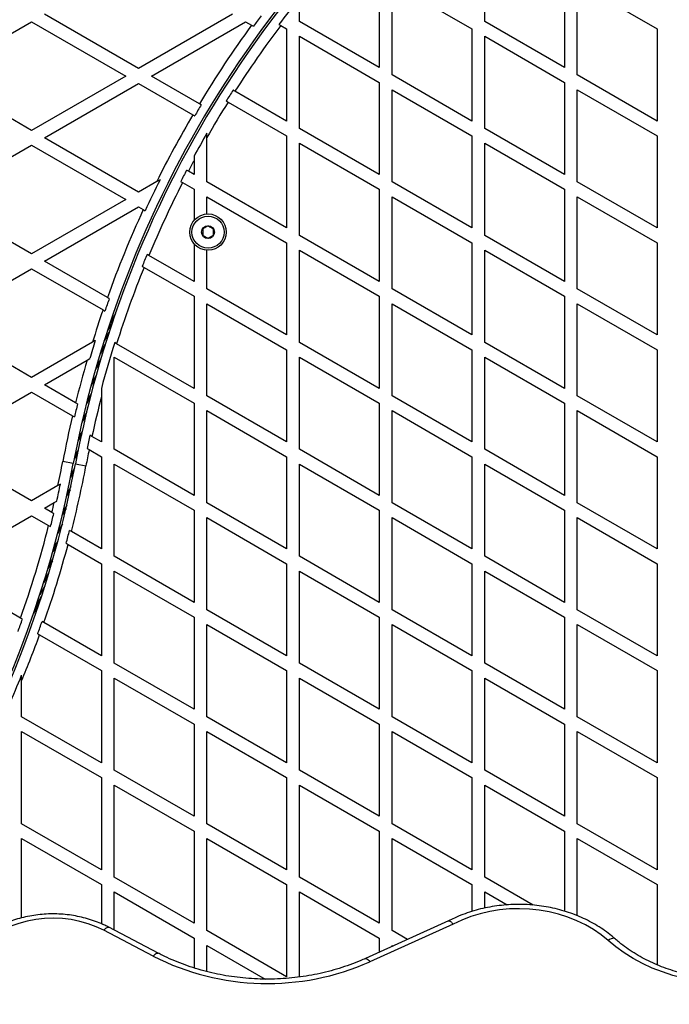
# Model space of a CAD drawing. Units: millimetres. Extents: x 0 to 21668, y 0 to 18237.
# Drawn here: x 13062 to 13366, y 10016 to 10476 of the extents above; entities that cross this region are included whole.
import ezdxf

# ---------------------------------------------------------------- set-up
doc = ezdxf.new("R2010")
doc.units = ezdxf.units.MM

msp = doc.modelspace()

# ---------------------------------------------------------------- linework, layer by layer
at = {"color": 7, "linetype": 'Continuous', "lineweight": 25, "ltscale": 100}
for p, q in [((13279.74, 10475.5), (13279.74, 10518.57)), ((13230.44, 10497.04), (13230.44, 10453.96)), ((13317.04, 10497.04), (13317.04, 10453.96)), ((13236.44, 10493.57), (13273.74, 10472.04)), ((13236.44, 10450.5), (13236.44, 10493.57)), ((13323.04, 10450.5), (13323.04, 10493.57)), ((13323.04, 10493.57), (13360.34, 10472.04)), ((13193.13, 10475.5), (13193.13, 10484.94)), ((13117.88, 10453.48), (13073.88, 10478.88)), ((13161.88, 10478.88), (13117.88, 10453.48)), ((13023.88, 10450.01), (13067.88, 10475.41)), ((13067.88, 10475.41), (13111.88, 10450.01)), ((13123.88, 10450.01), (13167.88, 10475.41)), ((13167.88, 10475.41), (13170.74, 10473.77)), ((13170.74, 10473.77), (13171.61, 10473.26)), ((13183.49, 10474.14), (13184.35, 10473.64)), ((13184.35, 10473.64), (13187.13, 10472.04)), ((13187.13, 10472.04), (13187.13, 10428.96)), ((13230.44, 10453.96), (13193.13, 10475.5)), ((13273.74, 10472.04), (13273.74, 10428.96)), ((13317.04, 10453.96), (13279.74, 10475.5)), ((13360.34, 10472.04), (13360.34, 10428.96)), ((13193.13, 10468.57), (13230.44, 10447.04)), ((13193.13, 10425.5), (13193.13, 10468.57)), ((13279.74, 10468.57), (13317.04, 10447.04)), ((13279.74, 10425.5), (13279.74, 10468.57)), ((13067.88, 10424.61), (13023.88, 10450.01)), ((13111.88, 10450.01), (13067.88, 10424.61)), ((13146.35, 10437.04), (13123.88, 10450.01)), ((13273.74, 10428.96), (13236.44, 10450.5)), ((13360.34, 10428.96), (13323.04, 10450.5)), ((13073.88, 10421.14), (13117.88, 10446.55)), ((13117.88, 10446.55), (13143.28, 10431.89)), ((13230.44, 10447.04), (13230.44, 10403.96)), ((13236.44, 10443.57), (13273.74, 10422.04)), ((13236.44, 10400.5), (13236.44, 10443.57)), ((13317.04, 10447.04), (13317.04, 10403.96)), ((13323.04, 10400.5), (13323.04, 10443.57)), ((13323.04, 10443.57), (13360.34, 10422.04)), ((13187.13, 10428.96), (13162.96, 10442.92)), ((13147.21, 10436.55), (13146.35, 10437.04)), ((13158.89, 10438.34), (13159.75, 10437.85)), ((13159.75, 10437.85), (13187.13, 10422.04)), ((13230.44, 10403.96), (13193.13, 10425.5)), ((13317.04, 10403.96), (13279.74, 10425.5)), ((13117.88, 10395.74), (13073.88, 10421.14)), ((13149.83, 10421.25), (13149.83, 10423.25)), ((13149.83, 10400.5), (13149.83, 10421.25)), ((13187.13, 10422.04), (13187.13, 10378.96)), ((13273.74, 10422.04), (13273.74, 10378.96)), ((13360.34, 10422.04), (13360.34, 10378.96)), ((13023.88, 10392.28), (13067.88, 10417.68)), ((13067.88, 10417.68), (13111.88, 10392.28)), ((13193.13, 10418.57), (13230.44, 10397.04)), ((13193.13, 10375.5), (13193.13, 10418.57)), ((13279.74, 10418.57), (13317.04, 10397.04)), ((13279.74, 10375.5), (13279.74, 10418.57)), ((13143.83, 10412.53), (13143.83, 10410.44)), ((13143.83, 10410.44), (13143.83, 10403.96)), ((13143.83, 10403.96), (13141.2, 10405.48)), ((13126.38, 10400.65), (13117.88, 10395.74)), ((13127.94, 10401.55), (13126.38, 10400.65)), ((13137.58, 10400.64), (13138.45, 10400.15)), ((13138.45, 10400.15), (13143.83, 10397.04)), ((13187.13, 10378.96), (13149.83, 10400.5)), ((13273.74, 10378.96), (13236.44, 10400.5)), ((13360.34, 10378.96), (13323.04, 10400.5)), ((13143.83, 10397.04), (13143.83, 10382.44)), ((13149.83, 10385.5), (13149.83, 10393.57)), ((13149.83, 10393.57), (13187.13, 10372.04)), ((13230.44, 10397.04), (13230.44, 10353.96)), ((13236.44, 10350.5), (13236.44, 10393.57)), ((13236.44, 10393.57), (13273.74, 10372.04)), ((13317.04, 10397.04), (13317.04, 10353.96)), ((13323.04, 10350.5), (13323.04, 10393.57)), ((13323.04, 10393.57), (13360.34, 10372.04)), ((13067.88, 10366.87), (13023.88, 10392.28)), ((13111.88, 10392.28), (13067.88, 10366.87)), ((13073.88, 10363.41), (13117.88, 10388.81)), ((13117.88, 10388.81), (13120.11, 10387.53)), ((13120.11, 10387.53), (13120.97, 10387.03)), ((13230.44, 10353.96), (13193.13, 10375.5)), ((13317.04, 10353.96), (13279.74, 10375.5)), ((13143.83, 10371.6), (13143.83, 10353.96)), ((13187.13, 10372.04), (13187.13, 10328.96)), ((13273.74, 10372.04), (13273.74, 10328.96)), ((13360.34, 10372.04), (13360.34, 10328.96)), ((13122.74, 10366.14), (13121.87, 10366.64)), ((13143.83, 10353.96), (13122.74, 10366.14)), ((13149.83, 10350.5), (13149.83, 10368.54)), ((13193.13, 10368.57), (13230.44, 10347.04)), ((13193.13, 10325.5), (13193.13, 10368.57)), ((13279.74, 10368.57), (13317.04, 10347.04)), ((13279.74, 10325.5), (13279.74, 10368.57)), ((13103.31, 10346.42), (13073.88, 10363.41)), ((13119.57, 10361.04), (13120.44, 10360.54)), ((13023.88, 10334.54), (13067.88, 10359.94)), ((13067.88, 10359.94), (13101.28, 10340.66)), ((13120.44, 10360.54), (13143.83, 10347.04)), ((13143.83, 10347.04), (13143.83, 10303.96)), ((13187.13, 10328.96), (13149.83, 10350.5)), ((13230.44, 10347.04), (13230.44, 10303.96)), ((13273.74, 10328.96), (13236.44, 10350.5)), ((13317.04, 10347.04), (13317.04, 10303.96)), ((13360.34, 10328.96), (13323.04, 10350.5)), ((13104.18, 10345.92), (13103.31, 10346.42)), ((13149.83, 10343.57), (13187.13, 10322.04)), ((13149.83, 10300.5), (13149.83, 10343.57)), ((13236.44, 10343.57), (13273.74, 10322.04)), ((13236.44, 10300.5), (13236.44, 10343.57)), ((13323.04, 10300.5), (13323.04, 10343.57)), ((13323.04, 10343.57), (13360.34, 10322.04)), ((13101.28, 10340.66), (13102.16, 10340.15)), ((13106.68, 10337.91), (13104.14, 10333.51)), ((13107.04, 10338.95), (13104.47, 10334.5)), ((13067.88, 10309.14), (13023.88, 10334.54)), ((13105.65, 10334.87), (13103.19, 10330.6)), ((13104.07, 10330.07), (13101.72, 10326)), ((13096.35, 10325.57), (13067.88, 10309.14)), ((13097.62, 10326.3), (13096.35, 10325.57)), ((13107.65, 10324.85), (13106.77, 10325.36)), ((13143.83, 10303.96), (13107.65, 10324.85)), ((13230.44, 10303.96), (13193.13, 10325.5)), ((13317.04, 10303.96), (13279.74, 10325.5)), ((13102.1, 10323.85), (13099.88, 10320.01)), ((13187.13, 10322.04), (13187.13, 10278.96)), ((13273.74, 10322.04), (13273.74, 10278.96)), ((13360.34, 10322.04), (13360.34, 10278.96)), ((13073.88, 10305.67), (13093.83, 10317.19)), ((13093.83, 10317.19), (13095.07, 10317.91)), ((13099.89, 10316.55), (13097.81, 10312.94)), ((13106.53, 10275.5), (13106.53, 10318.57)), ((13106.53, 10318.57), (13143.83, 10297.04)), ((13193.13, 10318.57), (13230.44, 10297.04)), ((13193.13, 10275.5), (13193.13, 10318.57)), ((13279.74, 10318.57), (13317.04, 10297.04)), ((13279.74, 10275.5), (13279.74, 10318.57)), ((13088.47, 10297.26), (13073.88, 10305.67)), ((13097.61, 10308.51), (13095.65, 10305.12)), ((13023.88, 10276.81), (13067.88, 10302.21)), ((13067.88, 10302.21), (13087, 10291.17)), ((13100.53, 10304), (13100.53, 10300.09)), ((13089.36, 10296.74), (13088.47, 10297.26)), ((13100.53, 10300.09), (13100.53, 10278.96)), ((13143.83, 10297.04), (13143.83, 10253.96)), ((13187.13, 10278.96), (13149.83, 10300.5)), ((13230.44, 10297.04), (13230.44, 10253.96)), ((13273.74, 10278.96), (13236.44, 10300.5)), ((13317.04, 10297.04), (13317.04, 10253.96)), ((13360.34, 10278.96), (13323.04, 10300.5)), ((13149.83, 10250.5), (13149.83, 10293.57)), ((13149.83, 10293.57), (13187.13, 10272.04)), ((13236.44, 10293.57), (13273.74, 10272.04)), ((13236.44, 10250.5), (13236.44, 10293.57)), ((13323.04, 10293.57), (13360.34, 10272.04)), ((13323.04, 10250.5), (13323.04, 10293.57)), ((13087, 10291.17), (13087.9, 10290.65)), ((13096.1, 10281.52), (13095.19, 10282.05)), ((13100.53, 10278.96), (13096.1, 10281.52)), ((13067.88, 10251.4), (13023.88, 10276.81)), ((13093.88, 10275.88), (13094.79, 10275.35)), ((13094.79, 10275.35), (13100.53, 10272.04)), ((13143.83, 10253.96), (13106.53, 10275.5)), ((13230.44, 10253.96), (13193.13, 10275.5)), ((13317.04, 10253.96), (13279.74, 10275.5)), ((13087.39, 10268.86), (13082.48, 10269.79)), ((13088.38, 10268.67), (13093.29, 10267.75)), ((13100.53, 10272.04), (13100.53, 10228.96)), ((13187.13, 10272.04), (13187.13, 10228.96)), ((13273.74, 10272.04), (13273.74, 10228.96)), ((13360.34, 10272.04), (13360.34, 10228.96)), ((13106.53, 10225.5), (13106.53, 10268.57)), ((13106.53, 10268.57), (13143.83, 10247.04)), ((13193.13, 10225.5), (13193.13, 10268.57)), ((13193.13, 10268.57), (13230.44, 10247.04)), ((13279.74, 10268.57), (13317.04, 10247.04)), ((13279.74, 10225.5), (13279.74, 10268.57)), ((13080.21, 10258.52), (13067.88, 10251.4)), ((13081.37, 10259.19), (13080.21, 10258.52)), ((13073.88, 10247.94), (13078.45, 10250.58)), ((13078.45, 10250.58), (13079.63, 10251.26)), ((13187.13, 10228.96), (13149.83, 10250.5)), ((13273.74, 10228.96), (13236.44, 10250.5)), ((13360.34, 10228.96), (13323.04, 10250.5)), ((13077.36, 10245.93), (13073.88, 10247.94)), ((13078.26, 10245.41), (13077.36, 10245.93)), ((13143.83, 10247.04), (13143.83, 10203.96)), ((13230.44, 10247.04), (13230.44, 10203.96)), ((13317.04, 10247.04), (13317.04, 10203.96)), ((13023.88, 10219.07), (13067.88, 10244.47)), ((13067.88, 10244.47), (13075.86, 10239.87)), ((13149.83, 10243.57), (13187.13, 10222.04)), ((13149.83, 10200.5), (13149.83, 10243.57)), ((13236.44, 10243.57), (13273.74, 10222.04)), ((13236.44, 10200.5), (13236.44, 10243.57)), ((13323.04, 10243.57), (13360.34, 10222.04)), ((13323.04, 10200.5), (13323.04, 10243.57)), ((13075.86, 10239.87), (13076.76, 10239.35)), ((13086.5, 10237.07), (13085.6, 10237.58)), ((13100.53, 10228.96), (13086.5, 10237.07)), ((13078.16, 10229.03), (13080.12, 10232.41)), ((13084.03, 10231.56), (13084.93, 10231.05)), ((13084.93, 10231.05), (13100.53, 10222.04)), ((13075.88, 10220.98), (13077.96, 10224.6)), ((13143.83, 10203.96), (13106.53, 10225.5)), ((13230.44, 10203.96), (13193.13, 10225.5)), ((13317.04, 10203.96), (13279.74, 10225.5)), ((13062.75, 10196.63), (13023.88, 10219.07)), ((13100.53, 10222.04), (13100.53, 10178.96)), ((13106.53, 10218.57), (13143.83, 10197.04)), ((13106.53, 10175.5), (13106.53, 10218.57)), ((13187.13, 10222.04), (13187.13, 10178.96)), ((13193.13, 10218.57), (13230.44, 10197.04)), ((13193.13, 10175.5), (13193.13, 10218.57)), ((13273.74, 10222.04), (13273.74, 10178.96)), ((13279.74, 10218.57), (13317.04, 10197.04)), ((13279.74, 10175.5), (13279.74, 10218.57)), ((13360.34, 10222.04), (13360.34, 10178.96)), ((13073.67, 10213.68), (13075.89, 10217.53)), ((13071.7, 10207.46), (13074.05, 10211.53)), ((13070.12, 10202.67), (13072.58, 10206.93)), ((13068.73, 10198.59), (13071.29, 10203.03)), ((13069.09, 10199.63), (13071.62, 10204.02)), ((13187.13, 10178.96), (13149.83, 10200.5)), ((13273.74, 10178.96), (13236.44, 10200.5)), ((13360.34, 10178.96), (13323.04, 10200.5)), ((13063.62, 10196.13), (13062.75, 10196.63)), ((13143.83, 10197.04), (13143.83, 10153.96)), ((13230.44, 10197.04), (13230.44, 10153.96)), ((13317.04, 10197.04), (13317.04, 10153.96)), ((13073.65, 10194.48), (13072.78, 10194.99)), ((13100.53, 10178.96), (13073.65, 10194.48)), ((13149.83, 10193.57), (13187.13, 10172.04)), ((13149.83, 10150.5), (13149.83, 10193.57)), ((13236.44, 10193.57), (13273.74, 10172.04)), ((13236.44, 10150.5), (13236.44, 10193.57)), ((13323.04, 10193.57), (13360.34, 10172.04)), ((13323.04, 10150.5), (13323.04, 10193.57)), ((13070.73, 10189.24), (13071.6, 10188.74)), ((13071.6, 10188.74), (13100.53, 10172.04)), ((13100.53, 10172.04), (13100.53, 10128.96)), ((13143.83, 10153.96), (13106.53, 10175.5)), ((13187.13, 10172.04), (13187.13, 10128.96)), ((13230.44, 10153.96), (13193.13, 10175.5)), ((13273.74, 10172.04), (13273.74, 10128.96)), ((13317.04, 10153.96), (13279.74, 10175.5)), ((13360.34, 10172.04), (13360.34, 10128.96)), ((13063.23, 10167.27), (13063.23, 10169.88)), ((13106.53, 10168.57), (13143.83, 10147.04)), ((13106.53, 10125.5), (13106.53, 10168.57)), ((13193.13, 10168.57), (13230.44, 10147.04)), ((13193.13, 10125.5), (13193.13, 10168.57)), ((13279.74, 10168.57), (13317.04, 10147.04)), ((13279.74, 10125.5), (13279.74, 10168.57)), ((13063.23, 10150.5), (13063.23, 10167.27)), ((13100.53, 10128.96), (13063.23, 10150.5)), ((13187.13, 10128.96), (13149.83, 10150.5)), ((13273.74, 10128.96), (13236.44, 10150.5)), ((13360.34, 10128.96), (13323.04, 10150.5)), ((13143.83, 10147.04), (13143.83, 10103.96)), ((13230.44, 10147.04), (13230.44, 10103.96)), ((13317.04, 10147.04), (13317.04, 10103.96)), ((13063.23, 10100.5), (13063.23, 10143.57)), ((13063.23, 10143.57), (13100.53, 10122.04)), ((13149.83, 10100.5), (13149.83, 10143.57)), ((13149.83, 10143.57), (13187.13, 10122.04)), ((13236.44, 10143.57), (13273.74, 10122.04)), ((13236.44, 10100.5), (13236.44, 10143.57)), ((13323.04, 10143.57), (13360.34, 10122.04)), ((13323.04, 10100.5), (13323.04, 10143.57)), ((13100.53, 10122.04), (13100.53, 10078.96)), ((13143.83, 10103.96), (13106.53, 10125.5)), ((13187.13, 10122.04), (13187.13, 10078.96)), ((13230.44, 10103.96), (13193.13, 10125.5)), ((13273.74, 10122.04), (13273.74, 10078.96)), ((13317.04, 10103.96), (13279.74, 10125.5)), ((13360.34, 10122.04), (13360.34, 10078.96)), ((13106.53, 10075.5), (13106.53, 10118.57)), ((13106.53, 10118.57), (13143.83, 10097.04)), ((13193.13, 10075.5), (13193.13, 10118.57)), ((13193.13, 10118.57), (13230.44, 10097.04)), ((13279.74, 10118.57), (13317.04, 10097.04)), ((13279.74, 10075.5), (13279.74, 10118.57)), ((13100.53, 10078.96), (13063.23, 10100.5)), ((13187.13, 10078.96), (13149.83, 10100.5)), ((13273.74, 10078.96), (13236.44, 10100.5)), ((13360.34, 10078.96), (13323.04, 10100.5)), ((13143.83, 10097.04), (13143.83, 10053.96)), ((13230.44, 10097.04), (13230.44, 10053.96)), ((13317.04, 10097.04), (13317.04, 10059.6)), ((13063.23, 10056.45), (13063.23, 10093.57)), ((13063.23, 10093.57), (13100.53, 10072.04)), ((13149.83, 10050.5), (13149.83, 10093.57)), ((13149.83, 10093.57), (13187.13, 10072.04)), ((13236.44, 10050.5), (13236.44, 10093.57)), ((13236.44, 10093.57), (13273.74, 10072.04)), ((13323.04, 10057.45), (13323.04, 10093.57)), ((13323.04, 10093.57), (13360.34, 10072.04)), ((13143.83, 10053.96), (13106.53, 10075.5)), ((13230.44, 10053.96), (13193.13, 10075.5)), ((13302.39, 10062.42), (13279.74, 10075.5)), ((13100.53, 10072.04), (13100.53, 10053.67)), ((13187.13, 10072.04), (13187.13, 10028.96)), ((13273.74, 10072.04), (13273.74, 10059.49)), ((13360.34, 10072.04), (13360.34, 10034.52)), ((13106.53, 10068.57), (13143.83, 10047.04)), ((13106.53, 10050.72), (13106.53, 10068.57)), ((13193.13, 10068.57), (13230.44, 10047.04)), ((13193.13, 10028.84), (13193.13, 10068.57)), ((13279.74, 10068.57), (13290.17, 10062.55)), ((13279.74, 10061.04), (13279.74, 10068.57)), ((13262.81, 10055.05), (13223.95, 10037.48)), ((13264.97, 10053.54), (13226.01, 10035.92)), ((13124.74, 10038.55), (13101.62, 10050.65)), ((13127.06, 10039.98), (13103.94, 10052.08)), ((13187.13, 10028.96), (13149.83, 10050.5)), ((13243.6, 10046.36), (13236.44, 10050.5)), ((13143.83, 10047.04), (13143.83, 10033.05)), ((13149.83, 10043.57), (13177.03, 10027.87)), ((13149.83, 10031.36), (13149.83, 10043.57)), ((13230.44, 10047.04), (13230.44, 10040.41)), ((13236.44, 10043.57), (13236.87, 10043.32)), ((13236.44, 10043.12), (13236.44, 10043.57))]:
    msp.add_line(p, q, dxfattribs=at)
at = {"color": 8, "linetype": 'Continuous', "lineweight": 25, "ltscale": 100}
for p, q in [((13104.09, 10330.13), (13101.74, 10326.06)), ((13102.33, 10324.6), (13100.09, 10320.73)), ((13100.25, 10317.75), (13098.14, 10314.1)), ((13098, 10309.94), (13096.03, 10306.52)), ((13095.73, 10301.51), (13093.88, 10298.29)), ((13095.34, 10299.99), (13093.51, 10296.81)), ((13093.54, 10292.73), (13091.79, 10289.71)), ((13093.17, 10291.18), (13091.44, 10288.19)), ((13091.49, 10283.86), (13089.84, 10281.01)), ((13091.15, 10282.31), (13089.52, 10279.49)), ((13089.33, 10273.59), (13087.79, 10270.92)), ((13089.63, 10275.1), (13088.08, 10272.4)), ((13087.69, 10265.14), (13086.14, 10262.44)), ((13087.98, 10266.62), (13086.44, 10263.94)), ((13085.92, 10256.53), (13084.28, 10253.68)), ((13086.25, 10258.04), (13084.62, 10255.22)), ((13083.97, 10247.83), (13082.23, 10244.81)), ((13084.33, 10249.34), (13082.6, 10246.36)), ((13081.89, 10239.24), (13080.04, 10236.03)), ((13082.26, 10240.72), (13080.43, 10237.55)), ((13079.74, 10231.01), (13077.77, 10227.59)), ((13077.63, 10223.43), (13075.52, 10219.79)), ((13075.67, 10216.81), (13073.44, 10212.94)), ((13074.03, 10211.48), (13071.68, 10207.4))]:
    msp.add_line(p, q, dxfattribs=at)
at = {"color": 7, "linetype": 'Continuous', "lineweight": 25, "ltscale": 100, "flags": 128}
for points in [[(13337.4, 10045.91), (13334.13, 10048.57), (13330.59, 10051.01), (13326.81, 10053.21), (13322.81, 10055.15), (13318.63, 10056.82), (13314.29, 10058.2), (13309.82, 10059.3), (13305.25, 10060.09), (13300.62, 10060.58), (13295.95, 10060.76), (13291.28, 10060.63), (13286.64, 10060.19), (13282.06, 10059.44), (13277.57, 10058.4), (13273.21, 10057.06), (13269, 10055.43), (13264.97, 10053.54)], [(13101.62, 10050.65), (13098.05, 10052.33), (13094.29, 10053.73), (13090.38, 10054.84), (13086.36, 10055.64), (13082.26, 10056.14), (13078.12, 10056.32), (13073.98, 10056.18), (13069.88, 10055.73), (13065.84, 10054.97), (13061.92, 10053.9), (13058.14, 10052.54), (13054.54, 10050.89), (13051.15, 10048.98), (13048.01, 10046.82), (13045.13, 10044.43)], [(13433.55, 10034.95), (13428.97, 10032.86), (13424.23, 10031.04), (13419.33, 10029.48), (13414.32, 10028.2), (13409.2, 10027.19), (13404.01, 10026.48), (13398.77, 10026.05), (13393.5, 10025.92), (13388.24, 10026.07), (13383, 10026.52), (13377.82, 10027.26), (13372.71, 10028.29), (13367.7, 10029.59), (13362.82, 10031.17), (13358.08, 10033.02), (13353.52, 10035.12), (13349.15, 10037.48), (13344.99, 10040.07), (13341.07, 10042.88), (13337.4, 10045.91)]]:
    msp.add_lwpolyline(points, dxfattribs=at)
at = {"color": 8, "linetype": 'Continuous', "lineweight": 25, "ltscale": 100, "flags": 128}
for points in [[(13101.62, 10050.65), (13102.15, 10051.24), (13102.67, 10051.7), (13103.14, 10052), (13103.56, 10052.14), (13103.9, 10052.1), (13103.94, 10052.08)], [(13340.72, 10046.65), (13340.49, 10046.81), (13340.03, 10046.93), (13339.46, 10046.89), (13338.82, 10046.71), (13338.13, 10046.37), (13337.4, 10045.91)], [(13124.74, 10038.55), (13125.27, 10039.15), (13125.78, 10039.6), (13126.26, 10039.91), (13126.67, 10040.04), (13127.01, 10040), (13127.06, 10039.98)], [(13223.95, 10037.48), (13223.97, 10037.49), (13224.27, 10037.51), (13224.64, 10037.35), (13225.07, 10037.03), (13225.53, 10036.54), (13226.01, 10035.92)]]:
    msp.add_lwpolyline(points, dxfattribs=at)
at = {"color": 7, "linetype": 'Continuous', "lineweight": 25, "ltscale": 10000}
for radius in [8.5, 7.5, 3]:
    msp.add_circle((13150.38, 10377.02), radius, dxfattribs=at)
for centre, radius, start, end in [((13853.94, 10647.83), 500.5, 185.223, 229.2988), ((13853.94, 10647.83), 499.5, 185.1701, 229.2988), ((13579.28, 10175.91), 500.59, 125.2315, 169.2988), ((13579.19, 10175.92), 499.5, 125.1701, 169.2988), ((13579.19, 10175.92), 495.49, 141.1809, 142.9968), ((13579.28, 10175.91), 504.59, 143.207, 143.8926), ((13579.28, 10175.91), 505.59, 143.9047, 148.9024), ((13579.19, 10175.92), 494.5, 142.9826, 147.3211), ((13579.19, 10175.92), 495.49, 147.3265, 148.0209), ((13579.28, 10175.91), 504.59, 148.9002, 149.5816), ((13579.19, 10175.92), 494.5, 148.0169, 150.2573), ((13579.28, 10175.91), 505.59, 149.5824, 153.608), ((13579.19, 10175.92), 495.49, 150.0566, 151.4773), ((13579.19, 10175.92), 494.5, 151.6901, 152.3399), ((13579.19, 10175.92), 495.49, 152.3352, 153.0298), ((13579.28, 10175.91), 504.59, 153.4376, 155.2664), ((13579.19, 10175.92), 494.5, 153.0359, 157.3768), ((13579.28, 10175.91), 505.59, 155.256, 160.2902), ((13579.19, 10175.92), 495.49, 157.3619, 158.062), ((13579.19, 10175.92), 494.5, 158.0783, 162.4718), ((13579.28, 10175.91), 504.59, 160.3107, 161.0039), ((13579.28, 10175.91), 505.59, 160.982, 162.7815), ((13579.28, 10175.91), 504.59, 162.6592, 163.6553), ((13579.19, 10175.92), 495.49, 162.4464, 165.0203), ((13579.28, 10175.91), 505.59, 163.7733, 166.1127), ((13579.28, 10175.91), 504.59, 166.1453, 166.8559), ((13579.19, 10175.92), 494.5, 165.4574, 167.6694), ((13579.28, 10175.91), 505.59, 166.8217, 169.2988), ((13579.19, 10175.92), 495.49, 167.6328, 168.3623), ((13579.19, 10175.92), 494.5, 168.4006, 169.2988), ((12596.58, 10361.61), 499.5, 316.3003, 349.2988), ((12596.58, 10361.61), 500.5, 316.3378, 349.2988), ((12596.58, 10361.61), 494.5, 347.9671, 349.2988), ((12596.58, 10361.61), 505.5, 345.7366, 349.2988), ((12596.58, 10361.61), 495.49, 347.1312, 348.0708), ((12596.58, 10361.61), 494.5, 346.4714, 347.0241), ((12596.58, 10361.61), 495.49, 345.7153, 346.4373), ((12596.58, 10361.61), 494.5, 340.511, 345.7477), ((12596.58, 10361.61), 504.51, 345.0616, 345.7685), ((12596.58, 10361.61), 505.5, 340.6935, 345.0313), ((12596.58, 10361.61), 495.49, 339.7848, 340.4896), ((12596.58, 10361.61), 504.51, 340.0221, 340.7149), ((12596.58, 10361.61), 505.5, 337.3905, 340.0022), ((12596.58, 10361.61), 504.51, 335.9337, 337.6634), ((13178.14, 10143.69), 117.92, 243.0732, 293.9529)]:
    msp.add_arc(centre, radius, start, end, dxfattribs=at)
at = {"color": 7, "linetype": 'Continuous', "lineweight": 25, "ltscale": 100}
for points, knots in [([(13162.96, 10442.92), (13162.76, 10443.03), (13162.48, 10443.2), (13162.19, 10443.37), (13162.1, 10443.42)], [0, 0, 0, 0, 0.684683, 1, 1, 1, 1]), ([(13143.28, 10431.89), (13143.48, 10431.77), (13143.76, 10431.61), (13144.05, 10431.44), (13144.14, 10431.39)], [0, 0, 0, 0, 0.682934, 1, 1, 1, 1]), ([(13141.2, 10405.48), (13141, 10405.6), (13140.71, 10405.76), (13140.43, 10405.93), (13140.34, 10405.98)], [0, 0, 0, 0, 0.684257, 1, 1, 1, 1]), ([(13150.38, 10379.91), (13150.03, 10379.7), (13149.41, 10379.35), (13148.52, 10378.83), (13148.08, 10378.58), (13147.88, 10378.46)], [0, 0, 0, 0, 0.439126, 0.751374, 1, 1, 1, 1]), ([(13152.88, 10378.46), (13152.78, 10378.52), (13152.41, 10378.74), (13151.7, 10379.15), (13150.94, 10379.59), (13150.53, 10379.82), (13150.38, 10379.91)], [0, 0, 0, 0, 0.128556, 0.480154, 0.815069, 1, 1, 1, 1]), ([(13147.88, 10378.46), (13147.88, 10378.05), (13147.88, 10377.34), (13147.88, 10376.32), (13147.88, 10375.8), (13147.88, 10375.58)], [0, 0, 0, 0, 0.439126, 0.751374, 1, 1, 1, 1]), ([(13147.88, 10375.58), (13148.03, 10375.49), (13148.44, 10375.26), (13149.2, 10374.82), (13149.91, 10374.41), (13150.28, 10374.19), (13150.38, 10374.13)], [0, 0, 0, 0, 0.184931, 0.519846, 0.871444, 1, 1, 1, 1]), ([(13150.38, 10374.13), (13150.74, 10374.34), (13151.35, 10374.69), (13152.24, 10375.21), (13152.69, 10375.46), (13152.88, 10375.58)], [0, 0, 0, 0, 0.439126, 0.751374, 1, 1, 1, 1]), ([(13152.88, 10375.58), (13152.88, 10375.99), (13152.88, 10376.7), (13152.88, 10377.73), (13152.88, 10378.24), (13152.88, 10378.46)], [0, 0, 0, 0, 0.439126, 0.751374, 1, 1, 1, 1]), ([(13340.72, 10046.65), (13340.16, 10047.13), (13338.6, 10048.48), (13335.84, 10050.56), (13332.4, 10052.83), (13328.77, 10054.88), (13324.96, 10056.72), (13321, 10058.32), (13316.91, 10059.69), (13312.71, 10060.82), (13308.42, 10061.7), (13304.06, 10062.32), (13299.66, 10062.69), (13295.24, 10062.8), (13290.82, 10062.65), (13286.42, 10062.24), (13282.07, 10061.58), (13277.79, 10060.66), (13273.6, 10059.5), (13269.52, 10058.08), (13265.91, 10056.59), (13263.72, 10055.49), (13262.79, 10055.02)], [0, 0, 0, 0, 0.0281416, 0.0797838, 0.1314698, 0.1832157, 0.2350074, 0.2868331, 0.3386834, 0.390551, 0.4424309, 0.4943198, 0.5462158, 0.5981183, 0.6500274, 0.7019437, 0.7538674, 0.8057986, 0.8577364, 0.9096783, 0.9616206, 1, 1, 1, 1]), ([(13103.94, 10052.08), (13103.33, 10052.39), (13101.61, 10053.26), (13098.65, 10054.53), (13095.03, 10055.79), (13091.3, 10056.81), (13087.48, 10057.57), (13083.6, 10058.08), (13079.68, 10058.33), (13075.75, 10058.33), (13071.83, 10058.06), (13067.94, 10057.53), (13064.12, 10056.74), (13060.39, 10055.71), (13056.77, 10054.43), (13053.29, 10052.91), (13049.97, 10051.16), (13046.83, 10049.19), (13044.08, 10047.17), (13042.47, 10045.75), (13041.76, 10045.12)], [0, 0, 0, 0, 0.031381, 0.088939, 0.146523, 0.20414, 0.261779, 0.319436, 0.377106, 0.434788, 0.492482, 0.55019, 0.607912, 0.665646, 0.723388, 0.781131, 0.838863, 0.896568, 0.954224, 1, 1, 1, 1]), ([(13262.81, 10055.03), (13262.86, 10055.05), (13262.98, 10055.12), (13263.24, 10055.07), (13263.59, 10054.92), (13263.98, 10054.64), (13264.34, 10054.29), (13264.67, 10053.92), (13264.86, 10053.68), (13264.96, 10053.55), (13264.97, 10053.54)], [0, 0, 0, 0, 0.096874, 0.264307, 0.436592, 0.604089, 0.77644, 0.881766, 0.988262, 1, 1, 1, 1]), ([(13431.34, 10036.43), (13430.65, 10036.1), (13428.62, 10035.12), (13425.13, 10033.66), (13420.83, 10032.12), (13416.41, 10030.81), (13411.89, 10029.74), (13407.29, 10028.91), (13402.62, 10028.32), (13397.92, 10027.97), (13393.2, 10027.88), (13388.48, 10028.03), (13383.79, 10028.43), (13379.14, 10029.07), (13374.55, 10029.95), (13370.05, 10031.08), (13365.66, 10032.43), (13361.4, 10034.01), (13357.27, 10035.81), (13353.32, 10037.82), (13349.54, 10040.03), (13345.96, 10042.43), (13343.03, 10044.66), (13341.35, 10046.11), (13340.72, 10046.65)], [0, 0, 0, 0, 0.024428, 0.071818, 0.119211, 0.166595, 0.213973, 0.261346, 0.308717, 0.356084, 0.403449, 0.45081, 0.498168, 0.545521, 0.592869, 0.640212, 0.687552, 0.734889, 0.782225, 0.829565, 0.876913, 0.924276, 0.971663, 1, 1, 1, 1]), ([(13223.95, 10037.48), (13223.14, 10037.12), (13220.76, 10036.07), (13216.7, 10034.49), (13211.74, 10032.82), (13206.67, 10031.38), (13201.49, 10030.18), (13196.24, 10029.22), (13190.92, 10028.5), (13185.56, 10028.03), (13180.17, 10027.81), (13174.78, 10027.84), (13169.39, 10028.12), (13164.04, 10028.64), (13158.74, 10029.41), (13153.5, 10030.42), (13148.35, 10031.68), (13143.3, 10033.16), (13138.37, 10034.88), (13133.58, 10036.82), (13129.82, 10038.56), (13127.69, 10039.66), (13127.06, 10039.98)], [0, 0, 0, 0, 0.027363, 0.080181, 0.133003, 0.185819, 0.238632, 0.291441, 0.344249, 0.397054, 0.449858, 0.50266, 0.555459, 0.608255, 0.661048, 0.713838, 0.766625, 0.819409, 0.872192, 0.924973, 0.977757, 1, 1, 1, 1])]:
    msp.add_open_spline(points, degree=3, knots=knots, dxfattribs=at)

doc.saveas('drawing.dxf')
